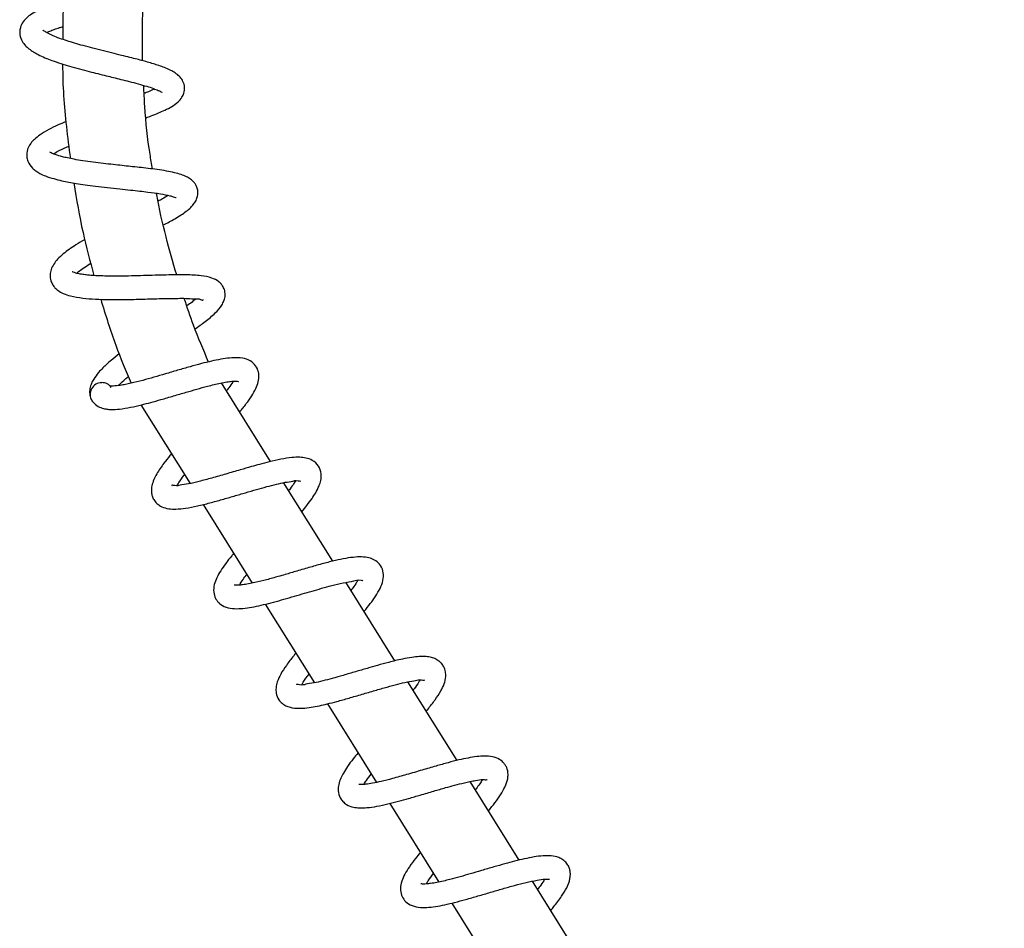
# Model space of a CAD drawing. Units: millimetres. Extents: x 748 to 1942, y 548 to 1809.
# Drawn here: x 1003 to 1212, y 1423 to 1616 of the extents above; entities that cross this region are included whole.
import ezdxf

# ---------------------------------------------------------------- set-up
doc = ezdxf.new("R2010")
doc.units = ezdxf.units.MM
doc.header["$LTSCALE"] = 10
doc.layers.add('DIMENSIONS', color=7, linetype='Continuous')
doc.styles.add('SLDTEXTSTYLE0', font='TXT', dxfattribs={"width": 0.7})
doc.dimstyles.new('SLDDIMSTYLE1', dxfattribs={"dimtxt": 50.376667, "dimasz": 26.867556, "dimexe": 0, "dimexo": 0.0625, "dimgap": 12.594167, "dimtad": 0, "dimtih": 1, "dimtoh": 1, "dimdec": 0, "dimrnd": 1e-09, "dimzin": 12, "dimdsep": 46, "dimtxsty": 'SLDTEXTSTYLE0', "dimsah": 1, "dimcen": 0.09, "dimadec": 0, "dimazin": 3, "dimtfac": 1, "dimtdec": 3, "dimtofl": 0, "dimtmove": 0, "dimatfit": 3, "dimfxl": 0, "dimfrac": 2, "dimtolj": 1, "dimtzin": 12, "dimarcsym": 0})

# ---------------------------------------------------------------- blocks, each defined once
blk = doc.blocks.new('_D_1')
at = {"layer": 'DIMENSIONS'}
for p, q in [((1215.99, 1808.22), (1641.67, 1808.22)), ((1641.67, 1808.22), (1641.67, 1198.96)), ((1641.67, 677.68), (1641.67, 1075.79)), ((1103.68, 677.68), (1641.67, 677.68))]:
    blk.add_line(p, q, dxfattribs=at)
for points in [[(1641.67, 1808.22), (1633.92, 1757.84), (1649.42, 1757.84)], [(1641.67, 677.68), (1649.42, 728.06), (1633.92, 728.06)]]:
    blk.add_solid(points, dxfattribs=at)
at = {"layer": 'DIMENSIONS', "char_height": 39.688, "attachment_point": 1, "style": 'SLDTEXTSTYLE0'}
for s, insert in [('1130', (1582.87, 1188.53)), ('NOM', (1579.42, 1126.95))]:
    blk.add_mtext(s, dxfattribs=dict(at, insert=insert))

msp = doc.modelspace()

# ---------------------------------------------------------------- linework, layer by layer
at = {"color": 7, "linetype": 'Continuous', "lineweight": 25}
for p, q in [((1056.21, 1522.27), (1045.78, 1539)), ((1028.65, 1534.32), (1039.09, 1517.6)), ((1069.45, 1501.07), (1059.01, 1517.79)), ((1041.88, 1513.13), (1052.32, 1496.39)), ((1082.68, 1479.86), (1072.25, 1496.58)), ((1055.11, 1491.92), (1065.56, 1475.19)), ((1095.91, 1458.66), (1085.47, 1475.39)), ((1068.35, 1470.71), (1078.78, 1453.99)), ((1109.14, 1437.46), (1098.7, 1454.19)), ((1081.58, 1449.51), (1092.02, 1432.79)), ((1122.37, 1416.26), (1111.94, 1432.97)), ((1094.81, 1428.31), (1105.25, 1411.58))]:
    msp.add_line(p, q, dxfattribs=at)
for centre, radius, start, end in [((1020.31, 1536.58), 2.48, 90.0191, 213.2139), ((1020.4, 1536.75), 2.32, 32.9595, 92.4441)]:
    msp.add_arc(centre, radius, start, end, dxfattribs=at)
for points, knots in [([(1013.12, 1632.27), (1013.05, 1631.69), (1012.47, 1627.32), (1012.03, 1620.6), (1012.03, 1614.45), (1012.03, 1612.14)], [0, 0, 0, 0, 0.086067, 0.655908, 1, 1, 1, 1]), ([(1028.98, 1607.58), (1028.96, 1610.5), (1028.93, 1616.14), (1029.18, 1622.1), (1029.49, 1625.14), (1029.52, 1625.46)], [0, 0, 0, 0, 0.488622, 0.946107, 1, 1, 1, 1]), ([(1012.15, 1620.05), (1011.71, 1619.93), (1010.64, 1619.65), (1008.86, 1619.09), (1007.02, 1618.38), (1005.45, 1617.57), (1004.25, 1616.69), (1003.5, 1615.81), (1003.07, 1614.92), (1002.85, 1614.09), (1002.85, 1612.96), (1003.28, 1611.77), (1004.01, 1610.81), (1005.14, 1609.8), (1007.01, 1608.7), (1009.93, 1607.52), (1012.89, 1606.58), (1015.55, 1605.83), (1018.16, 1605.15), (1020.57, 1604.55), (1022.81, 1604), (1024.44, 1603.6), (1026.21, 1603.15), (1028.04, 1602.67), (1029.77, 1602.17), (1031.13, 1601.76), (1032.25, 1601.26), (1032.67, 1601.19), (1033.2, 1600.76), (1033.15, 1600.86), (1033.15, 1600.87)], [0, 0, 0, 0, 0.029985, 0.07142, 0.121343, 0.158071, 0.18541, 0.217831, 0.231767, 0.249143, 0.273571, 0.303728, 0.329892, 0.351151, 0.40146, 0.47014, 0.555308, 0.603, 0.64978, 0.730558, 0.764025, 0.79988, 0.839829, 0.882128, 0.923111, 0.955393, 0.978515, 0.993218, 0.999492, 1, 1, 1, 1]), ([(1029.73, 1595.44), (1030.09, 1595.57), (1030.98, 1595.89), (1032.31, 1596.42), (1033.79, 1597.08), (1035.22, 1597.81), (1036.49, 1598.7), (1037.36, 1599.68), (1037.87, 1600.75), (1038.02, 1601.94), (1037.69, 1603.15), (1037.02, 1604.12), (1036.18, 1604.85), (1035.14, 1605.47), (1033.62, 1606.16), (1031.57, 1606.86), (1029.51, 1607.45), (1027.74, 1607.91), (1026.21, 1608.3), (1024.4, 1608.75), (1022.33, 1609.25), (1020.13, 1609.8), (1017.95, 1610.36), (1015.94, 1610.9), (1013.64, 1611.57), (1011.56, 1612.24), (1009.74, 1612.99), (1008.69, 1613.47), (1008.11, 1613.89), (1007.84, 1614.05), (1007.81, 1614.07)], [0, 0, 0, 0, 0.025291, 0.063549, 0.096481, 0.13453, 0.171151, 0.200161, 0.221673, 0.249685, 0.279302, 0.303514, 0.327995, 0.353656, 0.384536, 0.440645, 0.499022, 0.528568, 0.563642, 0.6054, 0.653778, 0.707088, 0.758107, 0.804921, 0.846877, 0.919798, 0.951737, 0.978885, 0.99723, 1, 1, 1, 1]), ([(1008.59, 1613.57), (1008.8, 1613.67), (1009.33, 1613.93), (1010.24, 1614.27), (1011.18, 1614.59), (1011.8, 1614.76), (1012.05, 1614.83)], [0, 0, 0, 0, 0.1915572, 0.4778348, 0.7897824, 1, 1, 1, 1]), ([(1011.99, 1606.91), (1011.99, 1606.85), (1011.95, 1602.4), (1012.46, 1595.66), (1013.33, 1589.04), (1013.63, 1586.77)], [0, 0, 0, 0, 0.008375, 0.660346, 1, 1, 1, 1]), ([(1031.11, 1584.54), (1030.93, 1585.58), (1030.17, 1590), (1029.53, 1595.93), (1029.31, 1600.84), (1029.24, 1602.32)], [0, 0, 0, 0, 0.177038, 0.751491, 1, 1, 1, 1]), ([(1031.56, 1601.56), (1031.52, 1601.54), (1031.09, 1601.32), (1030.34, 1601.02), (1029.63, 1600.74), (1029.33, 1600.62)], [0, 0, 0, 0, 0.059099, 0.590559, 1, 1, 1, 1]), ([(1012.71, 1594.64), (1012.11, 1594.38), (1010.87, 1593.86), (1009, 1592.94), (1007.33, 1591.96), (1006.05, 1590.96), (1005.01, 1589.84), (1004.38, 1588.56), (1004.3, 1587.21), (1004.6, 1585.94), (1005.32, 1584.88), (1006.27, 1584.1), (1007.21, 1583.53), (1008.5, 1582.97), (1010.07, 1582.47), (1011.74, 1582.06), (1013.33, 1581.73), (1014.98, 1581.45), (1016.86, 1581.16), (1019.09, 1580.87), (1021.55, 1580.58), (1024.03, 1580.32), (1026.33, 1580.07), (1028.33, 1579.85), (1030.45, 1579.6), (1032.58, 1579.31), (1034.38, 1578.96), (1035.45, 1578.69), (1035.88, 1578.51), (1036.08, 1578.45), (1036.12, 1578.44)], [0, 0, 0, 0, 0.042452, 0.087963, 0.135196, 0.168187, 0.192973, 0.234148, 0.257568, 0.279651, 0.318304, 0.33771, 0.359621, 0.389364, 0.428556, 0.467072, 0.500663, 0.534363, 0.575487, 0.624288, 0.68039, 0.736561, 0.786835, 0.830522, 0.867512, 0.925375, 0.969963, 0.98654, 0.997228, 1, 1, 1, 1]), ([(1033.44, 1572.63), (1034.24, 1573.05), (1035.52, 1573.73), (1037.13, 1574.71), (1038.28, 1575.51), (1039.18, 1576.26), (1039.89, 1577.04), (1040.41, 1577.84), (1040.75, 1578.79), (1040.8, 1579.77), (1040.6, 1580.62), (1040.26, 1581.29), (1039.81, 1581.87), (1039.17, 1582.43), (1038.28, 1582.95), (1037.12, 1583.4), (1035.69, 1583.79), (1034, 1584.13), (1032.12, 1584.42), (1029.57, 1584.74), (1027.08, 1585.01), (1024.6, 1585.27), (1022.69, 1585.48), (1020.63, 1585.71), (1018.47, 1585.97), (1016.39, 1586.27), (1014.55, 1586.57), (1013.11, 1586.86), (1011.77, 1587.17), (1010.7, 1587.51), (1009.81, 1587.8), (1009.45, 1588.07), (1009.25, 1588.1), (1009.23, 1588.11)], [0, 0, 0, 0, 0.061404, 0.097052, 0.126817, 0.155453, 0.17564, 0.197783, 0.219439, 0.242818, 0.262433, 0.277661, 0.292798, 0.31133, 0.334524, 0.362147, 0.394823, 0.434096, 0.478055, 0.522521, 0.607188, 0.646791, 0.689978, 0.736762, 0.786106, 0.836151, 0.878507, 0.911129, 0.93518, 0.971189, 0.986213, 0.99859, 1, 1, 1, 1]), ([(1010.07, 1587.74), (1010.16, 1587.8), (1010.57, 1588.1), (1011.64, 1588.69), (1012.65, 1589.14), (1013.3, 1589.43)], [0, 0, 0, 0, 0.088771, 0.418905, 1, 1, 1, 1]), ([(1014.34, 1581.56), (1014.94, 1578.04), (1016.07, 1571.4), (1017.83, 1564.9), (1018.65, 1561.85)], [0, 0, 0, 0, 0.531472, 1, 1, 1, 1]), ([(1036.25, 1562.01), (1035.47, 1564.7), (1033.86, 1570.33), (1032.5, 1576.15), (1031.98, 1579.27), (1031.97, 1579.37)], [0, 0, 0, 0, 0.4698115, 0.9822898, 1, 1, 1, 1]), ([(1034.43, 1578.92), (1034.41, 1578.91), (1034.03, 1578.64), (1033.32, 1578.24), (1032.63, 1577.85), (1032.32, 1577.68)], [0, 0, 0, 0, 0.027003, 0.571649, 1, 1, 1, 1]), ([(1016.7, 1569.52), (1016.06, 1569.15), (1014.92, 1568.48), (1013.4, 1567.45), (1012.08, 1566.46), (1010.97, 1565.44), (1010.07, 1564.33), (1009.5, 1563.2), (1009.25, 1561.98), (1009.4, 1560.83), (1009.82, 1559.92), (1010.36, 1559.22), (1011.1, 1558.59), (1012.21, 1557.97), (1013.97, 1557.4), (1016.29, 1557.03), (1019.04, 1556.81), (1022.05, 1556.73), (1025.41, 1556.75), (1029.13, 1556.84), (1032.38, 1556.94), (1035.01, 1557.01), (1036.9, 1557.01), (1038.59, 1557.03), (1040.14, 1556.85), (1041.01, 1557), (1041.85, 1556.53), (1041.87, 1556.73), (1041.88, 1556.75)], [0, 0, 0, 0, 0.048319, 0.085935, 0.119783, 0.155716, 0.183985, 0.212286, 0.237508, 0.264356, 0.285991, 0.30221, 0.321608, 0.348999, 0.384607, 0.441729, 0.501338, 0.564525, 0.638135, 0.720136, 0.807079, 0.85027, 0.891585, 0.929581, 0.962704, 0.987019, 0.998957, 1, 1, 1, 1]), ([(1015.01, 1562.34), (1015.1, 1562.44), (1015.52, 1562.83), (1016.44, 1563.49), (1017.34, 1564.1), (1017.9, 1564.44), (1017.98, 1564.49)], [0, 0, 0, 0, 0.1114528, 0.4646364, 0.9262483, 1, 1, 1, 1]), ([(1040.16, 1550.49), (1040.88, 1551.01), (1042.38, 1552.08), (1044.34, 1553.71), (1045.7, 1555.22), (1046.39, 1556.55), (1046.63, 1557.69), (1046.47, 1558.79), (1046.1, 1559.58), (1045.67, 1560.14), (1044.96, 1560.8), (1043.54, 1561.48), (1041.16, 1561.9), (1038.65, 1562.01), (1036.17, 1562.01), (1033.99, 1561.98), (1031.64, 1561.91), (1029.17, 1561.84), (1026.64, 1561.77), (1024.19, 1561.73), (1022, 1561.73), (1020.21, 1561.77), (1018.84, 1561.83), (1017.74, 1561.92), (1016.74, 1562.02), (1015.76, 1562.16), (1014.89, 1562.35), (1014.33, 1562.53), (1014.09, 1562.63), (1014.03, 1562.66)], [0, 0, 0, 0, 0.0594365, 0.1231777, 0.171348, 0.1947143, 0.2225862, 0.2481714, 0.2675111, 0.2809305, 0.2952382, 0.3323337, 0.3842553, 0.4564097, 0.5011147, 0.5502669, 0.6031385, 0.6587705, 0.715957, 0.7731432, 0.823095, 0.8629276, 0.8933346, 0.9153988, 0.9367318, 0.9604802, 0.9823641, 0.9962303, 1, 1, 1, 1]), ([(1020.1, 1556.81), (1021.1, 1553.52), (1022.96, 1547.46), (1025.42, 1541.62), (1026.55, 1538.95)], [0, 0, 0, 0, 0.541987, 1, 1, 1, 1]), ([(1043.05, 1543.45), (1041.93, 1546.06), (1040.01, 1550.5), (1038.51, 1555.1), (1037.88, 1557)], [0, 0, 0, 0, 0.586078, 1, 1, 1, 1]), ([(1040.33, 1556.9), (1040.06, 1556.67), (1039.45, 1556.15), (1038.8, 1555.67), (1038.43, 1555.41)], [0, 0, 0, 0, 0.438981, 1, 1, 1, 1]), ([(1024.03, 1545.2), (1023.45, 1544.74), (1022.24, 1543.79), (1020.78, 1542.46), (1019.52, 1541.14), (1018.69, 1540.05), (1018.09, 1538.89), (1017.76, 1537.84), (1017.66, 1536.67), (1017.91, 1535.92), (1018.04, 1535.53)], [0, 0, 0, 0, 0.1821264, 0.3784062, 0.4858132, 0.631666, 0.7164418, 0.8069062, 0.9014305, 1, 1, 1, 1]), ([(1049.64, 1532.8), (1049.65, 1532.81), (1050.15, 1533.39), (1051.03, 1534.53), (1052.2, 1536.17), (1053.08, 1537.71), (1053.65, 1539.18), (1053.83, 1540.64), (1053.5, 1542.08), (1052.57, 1543.34), (1051.09, 1544.16), (1049.33, 1544.43), (1047.5, 1544.34), (1045.61, 1544.06), (1043.61, 1543.64), (1041.42, 1543.1), (1039.01, 1542.44), (1036.46, 1541.7), (1033.91, 1540.94), (1031.43, 1540.22), (1029, 1539.54), (1026.97, 1539.03), (1025.36, 1538.69), (1024.12, 1538.45), (1023.06, 1538.4), (1022.48, 1538.3), (1022.21, 1538.39), (1022.2, 1538.31), (1022.19, 1538.29)], [0, 0, 0, 0, 0.000811, 0.053152, 0.099496, 0.140176, 0.175804, 0.208296, 0.241072, 0.275469, 0.313532, 0.355469, 0.397103, 0.440264, 0.487393, 0.538817, 0.596664, 0.660085, 0.722831, 0.781321, 0.838536, 0.897779, 0.926331, 0.952592, 0.986536, 0.994928, 0.999104, 1, 1, 1, 1]), ([(1023.86, 1538.46), (1023.94, 1538.54), (1024.39, 1539.01), (1025.1, 1539.65), (1025.75, 1540.18), (1025.98, 1540.36)], [0, 0, 0, 0, 0.11369, 0.689635, 1, 1, 1, 1]), ([(1018.22, 1535.22), (1018.54, 1534.84), (1019.14, 1534.15), (1020.32, 1533.64), (1021.35, 1533.42), (1022.59, 1533.33), (1024.28, 1533.43), (1026.46, 1533.8), (1028.68, 1534.32), (1030.82, 1534.87), (1033.09, 1535.51), (1035.59, 1536.24), (1038.13, 1536.99), (1040.54, 1537.69), (1042.98, 1538.36), (1045.1, 1538.88), (1046.84, 1539.2), (1047.85, 1539.36), (1048.67, 1539.38), (1048.97, 1539.44), (1049.5, 1539.3), (1049.41, 1539.35), (1049.4, 1539.36)], [0, 0, 0, 0, 0.0449134, 0.0837467, 0.1158859, 0.1415038, 0.1978287, 0.271839, 0.3456817, 0.4071478, 0.4764847, 0.5626524, 0.6472818, 0.7210525, 0.793994, 0.8803237, 0.9230464, 0.9558307, 0.9775842, 0.9905893, 0.9994946, 1, 1, 1, 1]), ([(1048.27, 1539.37), (1048.25, 1539.33), (1047.99, 1538.83), (1047.5, 1538.15), (1047.01, 1537.52), (1046.84, 1537.3)], [0, 0, 0, 0, 0.049094, 0.664266, 1, 1, 1, 1]), ([(1035.14, 1523.93), (1035.03, 1523.8), (1034.48, 1523.15), (1033.39, 1521.76), (1032.14, 1519.97), (1031.26, 1518.24), (1030.86, 1516.83), (1030.84, 1515.69), (1031.08, 1514.73), (1031.49, 1513.91), (1032.18, 1513.17), (1033.22, 1512.53), (1034.55, 1512.18), (1036.27, 1512.13), (1038.3, 1512.35), (1040.71, 1512.82), (1043.31, 1513.47), (1045.91, 1514.19), (1048.44, 1514.92), (1050.87, 1515.64), (1053.19, 1516.32), (1055.37, 1516.93), (1057.42, 1517.44), (1059.18, 1517.88), (1060.95, 1518.05), (1061.56, 1518.36), (1062.73, 1518.06), (1062.6, 1518.17), (1062.6, 1518.18)], [0, 0, 0, 0, 0.011741, 0.05869, 0.120627, 0.161186, 0.191115, 0.220703, 0.237908, 0.258944, 0.283223, 0.305608, 0.34172, 0.376314, 0.422897, 0.482085, 0.544436, 0.606599, 0.666797, 0.725269, 0.780631, 0.832324, 0.880778, 0.924536, 0.961334, 0.988465, 0.999766, 1, 1, 1, 1]), ([(1062.88, 1511.59), (1063.25, 1512.04), (1064, 1512.96), (1064.99, 1514.31), (1065.88, 1515.68), (1066.53, 1516.96), (1066.97, 1518.32), (1067.07, 1519.79), (1066.52, 1521.4), (1065.25, 1522.56), (1063.81, 1523.06), (1062.34, 1523.22), (1060.56, 1523.13), (1058.37, 1522.78), (1056.08, 1522.26), (1053.99, 1521.71), (1051.94, 1521.15), (1049.55, 1520.45), (1046.73, 1519.62), (1043.83, 1518.77), (1041.14, 1518.07), (1039, 1517.51), (1037, 1517.31), (1036.32, 1516.99), (1035.11, 1517.28), (1035.26, 1517.16), (1035.27, 1517.16)], [0, 0, 0, 0, 0.040441, 0.081971, 0.115168, 0.152459, 0.18084, 0.213615, 0.252472, 0.293609, 0.327102, 0.356256, 0.395175, 0.449635, 0.508998, 0.556983, 0.598515, 0.655666, 0.728658, 0.801025, 0.864757, 0.917882, 0.959336, 0.987469, 0.999323, 1, 1, 1, 1]), ([(1036.37, 1517.19), (1036.49, 1517.4), (1036.91, 1518.14), (1037.47, 1518.88), (1037.89, 1519.4), (1037.93, 1519.46)], [0, 0, 0, 0, 0.269097, 0.925631, 1, 1, 1, 1]), ([(1061.5, 1518.16), (1061.43, 1518.02), (1061.11, 1517.44), (1060.61, 1516.75), (1060.19, 1516.21), (1060.08, 1516.08)], [0, 0, 0, 0, 0.183825, 0.792293, 1, 1, 1, 1]), ([(1048.38, 1502.71), (1048.24, 1502.55), (1047.65, 1501.85), (1046.71, 1500.64), (1045.63, 1499.09), (1044.77, 1497.61), (1044.19, 1496.09), (1044.04, 1494.55), (1044.38, 1493.36), (1044.86, 1492.6), (1045.53, 1491.87), (1046.8, 1491.17), (1048.56, 1490.92), (1050.39, 1491), (1052.27, 1491.28), (1054.26, 1491.7), (1056.37, 1492.22), (1058.54, 1492.82), (1060.74, 1493.45), (1062.91, 1494.09), (1065.02, 1494.7), (1067.12, 1495.32), (1069.34, 1495.91), (1071.54, 1496.52), (1073.92, 1496.76), (1074.74, 1497.22), (1075.93, 1496.89), (1075.83, 1496.99), (1075.81, 1497)], [0, 0, 0, 0, 0.014846, 0.06248, 0.105362, 0.144181, 0.180052, 0.216366, 0.248375, 0.262299, 0.278009, 0.316276, 0.358145, 0.399092, 0.441727, 0.488407, 0.538444, 0.590372, 0.643216, 0.695337, 0.745826, 0.793665, 0.84584, 0.902154, 0.955792, 0.991051, 0.998925, 1, 1, 1, 1]), ([(1076.12, 1490.37), (1076.13, 1490.38), (1076.59, 1490.93), (1077.44, 1492.01), (1078.6, 1493.63), (1079.55, 1495.24), (1080.2, 1496.9), (1080.34, 1498.62), (1079.77, 1500.14), (1078.73, 1501.17), (1077.45, 1501.77), (1075.94, 1502.02), (1074.18, 1501.96), (1072.18, 1501.68), (1069.91, 1501.2), (1067.39, 1500.56), (1064.67, 1499.8), (1061.95, 1499), (1059.68, 1498.33), (1057.94, 1497.83), (1056.63, 1497.46), (1054.98, 1497.01), (1053.27, 1496.59), (1051.57, 1496.22), (1050.41, 1496.05), (1049.54, 1495.94), (1048.97, 1495.96), (1048.66, 1495.93), (1048.51, 1496.01), (1048.47, 1495.98), (1048.47, 1495.98)], [0, 0, 0, 0, 0.000862, 0.04945, 0.094896, 0.137735, 0.178494, 0.216517, 0.253679, 0.286258, 0.315449, 0.349868, 0.390135, 0.436361, 0.48943, 0.549515, 0.615479, 0.684102, 0.744697, 0.779075, 0.808493, 0.838446, 0.897294, 0.929656, 0.95831, 0.977999, 0.990413, 0.996943, 0.999867, 1, 1, 1, 1]), ([(1049.6, 1495.97), (1049.85, 1496.38), (1050.33, 1497.17), (1050.9, 1497.89), (1051.18, 1498.23)], [0, 0, 0, 0, 0.522525, 1, 1, 1, 1]), ([(1074.76, 1496.95), (1074.63, 1496.72), (1074.26, 1496.11), (1073.77, 1495.42), (1073.41, 1494.97), (1073.32, 1494.86)], [0, 0, 0, 0, 0.311457, 0.836655, 1, 1, 1, 1]), ([(1061.62, 1481.5), (1061.44, 1481.29), (1060.74, 1480.45), (1059.61, 1478.98), (1058.42, 1477.18), (1057.66, 1475.56), (1057.34, 1474.19), (1057.38, 1472.85), (1057.84, 1471.69), (1058.64, 1470.81), (1059.73, 1470.11), (1061.27, 1469.75), (1063.09, 1469.75), (1064.86, 1469.97), (1066.6, 1470.3), (1068.41, 1470.72), (1070.52, 1471.26), (1072.99, 1471.96), (1075.69, 1472.75), (1078.39, 1473.54), (1080.92, 1474.27), (1083.24, 1474.88), (1085.19, 1475.38), (1087.07, 1475.6), (1087.84, 1475.96), (1089.12, 1475.66), (1088.98, 1475.84), (1088.97, 1475.85)], [0, 0, 0, 0, 0.018748, 0.075726, 0.127261, 0.167161, 0.197915, 0.223298, 0.258338, 0.281053, 0.304191, 0.346335, 0.387547, 0.42867, 0.469467, 0.508759, 0.557041, 0.618953, 0.68545, 0.75083, 0.81228, 0.867034, 0.91445, 0.954923, 0.984951, 0.998989, 1, 1, 1, 1]), ([(1089.36, 1469.16), (1089.46, 1469.29), (1090.12, 1470.07), (1091.2, 1471.47), (1092.4, 1473.27), (1093.2, 1474.92), (1093.55, 1476.32), (1093.49, 1477.57), (1093.17, 1478.54), (1092.65, 1479.3), (1092, 1479.9), (1091.2, 1480.37), (1090.16, 1480.68), (1089.04, 1480.8), (1087.73, 1480.78), (1086.15, 1480.6), (1083.97, 1480.19), (1081.54, 1479.6), (1079.04, 1478.92), (1076.7, 1478.24), (1074.27, 1477.53), (1071.78, 1476.8), (1069.46, 1476.14), (1067.35, 1475.6), (1065.55, 1475.13), (1063.7, 1474.94), (1062.97, 1474.57), (1061.6, 1474.92), (1061.76, 1474.77), (1061.77, 1474.77)], [0, 0, 0, 0, 0.011297, 0.070473, 0.121377, 0.159901, 0.196457, 0.219548, 0.244864, 0.266035, 0.282311, 0.305366, 0.329054, 0.356697, 0.382865, 0.418945, 0.466135, 0.53518, 0.591535, 0.644037, 0.70336, 0.766057, 0.822143, 0.869979, 0.914404, 0.954412, 0.984779, 0.999548, 1, 1, 1, 1]), ([(1062.88, 1474.79), (1062.97, 1474.96), (1063.41, 1475.75), (1063.97, 1476.47), (1064.41, 1477.02)], [0, 0, 0, 0, 0.215737, 1, 1, 1, 1]), ([(1088.01, 1475.77), (1087.94, 1475.63), (1087.58, 1474.98), (1087.07, 1474.29), (1086.63, 1473.74), (1086.56, 1473.64)], [0, 0, 0, 0, 0.179537, 0.860014, 1, 1, 1, 1]), ([(1074.86, 1460.28), (1074.51, 1459.86), (1073.72, 1458.92), (1072.67, 1457.49), (1071.78, 1456.11), (1071.13, 1454.85), (1070.69, 1453.59), (1070.55, 1452.15), (1070.9, 1450.86), (1071.6, 1449.9), (1072.53, 1449.14), (1073.77, 1448.69), (1075.25, 1448.53), (1076.91, 1448.6), (1078.94, 1448.91), (1081.19, 1449.4), (1083.44, 1449.97), (1085.73, 1450.61), (1088.22, 1451.34), (1090.84, 1452.11), (1093.27, 1452.82), (1095.44, 1453.41), (1097.17, 1453.85), (1098.65, 1454.19), (1099.99, 1454.43), (1101.19, 1454.66), (1102.03, 1454.54), (1102.31, 1454.58), (1102.33, 1454.59)], [0, 0, 0, 0, 0.03769, 0.084478, 0.121933, 0.150276, 0.182297, 0.212998, 0.248598, 0.270978, 0.294015, 0.330381, 0.359369, 0.396022, 0.444754, 0.500451, 0.554024, 0.604541, 0.663833, 0.732602, 0.792618, 0.837773, 0.887482, 0.915088, 0.942405, 0.980822, 0.998652, 1, 1, 1, 1]), ([(1102.6, 1447.95), (1102.84, 1448.25), (1103.53, 1449.07), (1104.58, 1450.47), (1105.68, 1452.12), (1106.38, 1453.57), (1106.71, 1454.77), (1106.81, 1455.88), (1106.61, 1456.92), (1106.15, 1457.77), (1105.64, 1458.39), (1104.76, 1459.05), (1103.43, 1459.51), (1101.78, 1459.63), (1100.05, 1459.49), (1098.2, 1459.19), (1096.17, 1458.75), (1093.9, 1458.17), (1091.31, 1457.44), (1088.37, 1456.58), (1085.28, 1455.67), (1082.37, 1454.84), (1079.96, 1454.23), (1078.06, 1453.82), (1076.6, 1453.6), (1075.61, 1453.52), (1075.12, 1453.57), (1075, 1453.58)], [0, 0, 0, 0, 0.026569, 0.074277, 0.119979, 0.163021, 0.184314, 0.20556, 0.239016, 0.2552, 0.272326, 0.293397, 0.330472, 0.367439, 0.406652, 0.44965, 0.496167, 0.549609, 0.610957, 0.681407, 0.760425, 0.833034, 0.889702, 0.931925, 0.966427, 0.991647, 1, 1, 1, 1]), ([(1076.13, 1453.59), (1076.29, 1453.87), (1076.75, 1454.65), (1077.3, 1455.36), (1077.65, 1455.81)], [0, 0, 0, 0, 0.364566, 1, 1, 1, 1]), ([(1101.28, 1454.57), (1101.27, 1454.55), (1101.12, 1454.25), (1100.66, 1453.61), (1100.18, 1452.91), (1099.85, 1452.49), (1099.8, 1452.43)], [0, 0, 0, 0, 0.017551, 0.391606, 0.901879, 1, 1, 1, 1]), ([(1088.1, 1439.07), (1087.75, 1438.65), (1086.94, 1437.67), (1085.81, 1436.15), (1084.8, 1434.54), (1084.1, 1433), (1083.79, 1431.46), (1084, 1430.01), (1084.73, 1428.75), (1085.98, 1427.81), (1087.66, 1427.37), (1089.49, 1427.35), (1091.37, 1427.57), (1093.35, 1427.95), (1095.49, 1428.46), (1097.85, 1429.09), (1100.39, 1429.82), (1103.01, 1430.59), (1105.6, 1431.36), (1108.13, 1432.07), (1110.56, 1432.71), (1112.73, 1433.15), (1114.37, 1433.44), (1115.26, 1433.36), (1115.58, 1433.38), (1115.6, 1433.38)], [0, 0, 0, 0, 0.03752, 0.087309, 0.13042, 0.168053, 0.203031, 0.236785, 0.266597, 0.30094, 0.341835, 0.383478, 0.426226, 0.472301, 0.521915, 0.577819, 0.640051, 0.70391, 0.765955, 0.825883, 0.884811, 0.938606, 0.978163, 0.998737, 1, 1, 1, 1]), ([(1115.83, 1426.74), (1116.07, 1427.02), (1116.89, 1427.99), (1118.07, 1429.58), (1119.19, 1431.38), (1119.77, 1432.76), (1119.99, 1433.77), (1120.04, 1434.54), (1119.95, 1435.29), (1119.71, 1436.06), (1119.23, 1436.85), (1118.49, 1437.54), (1117.38, 1438.12), (1115.93, 1438.41), (1114.15, 1438.39), (1112.24, 1438.14), (1110.22, 1437.73), (1108.16, 1437.23), (1106, 1436.65), (1103.65, 1435.98), (1101.17, 1435.25), (1098.79, 1434.54), (1096.54, 1433.91), (1094.66, 1433.39), (1092.99, 1432.99), (1091.64, 1432.69), (1090.41, 1432.48), (1089.44, 1432.37), (1088.81, 1432.35), (1088.44, 1432.36), (1088.27, 1432.39), (1088.22, 1432.4)], [0, 0, 0, 0, 0.025046, 0.087685, 0.135699, 0.170664, 0.18966, 0.206535, 0.223777, 0.240859, 0.26181, 0.286425, 0.309484, 0.347454, 0.386473, 0.431374, 0.479664, 0.528176, 0.577052, 0.633503, 0.696401, 0.754413, 0.804118, 0.857117, 0.88881, 0.921765, 0.95264, 0.974487, 0.988434, 0.996002, 1, 1, 1, 1]), ([(1089.38, 1432.38), (1089.51, 1432.61), (1089.95, 1433.39), (1090.51, 1434.1), (1090.89, 1434.59)], [0, 0, 0, 0, 0.301778, 1, 1, 1, 1]), ([(1114.53, 1433.38), (1114.28, 1432.96), (1113.82, 1432.21), (1113.28, 1431.53), (1113.04, 1431.22)], [0, 0, 0, 0, 0.556644, 1, 1, 1, 1])]:
    msp.add_open_spline(points, degree=3, knots=knots, dxfattribs=at)

# ---------------------------------------------------------------- dimensions: what is measured, and where the dimension line sits
at = {"layer": 'DIMENSIONS'}
dim = msp.add_linear_dim(base=(1641.67, 677.68), p1=(1210.99, 1808.22), p2=(1098.68, 677.68), angle=90, text='<>\\PNOM', dimstyle='SLDDIMSTYLE1', dxfattribs=at)
dim.commit()
dim.dimension.update_dxf_attribs({"geometry": '_D_1', "text_midpoint": (1641.67, 1137.37), "dimtype": 160})

doc.saveas('drawing.dxf')
